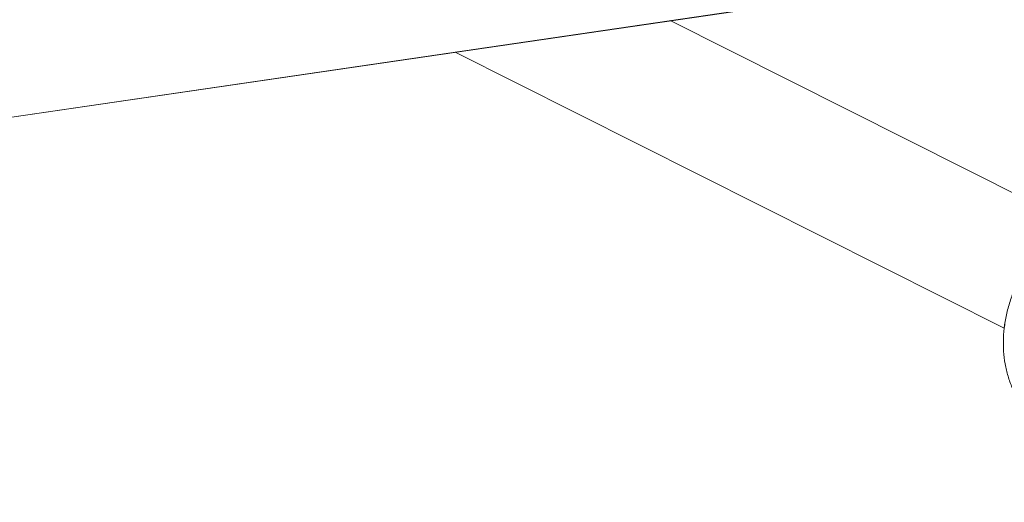
# Model space of a CAD drawing. Extents: x 19.1 to 30.2, y 3.1 to 8.5.
# Drawn here: x 23.1 to 23.3, y 4.6 to 4.7 of the extents above; entities that cross this region are included whole.
import ezdxf

# ---------------------------------------------------------------- set-up
doc = ezdxf.new("R2010")
doc.units = 0
doc.header["$MEASUREMENT"] = 0
doc.layers.get('0').update_dxf_attribs({"linetype": 'CONTINUOUS'})
doc.layers.add('D7', color=7, linetype='CONTINUOUS')

# ---------------------------------------------------------------- blocks, each defined once
blk = doc.blocks.new('A$C0D8A21F6')
at = {"color": 7, "linetype": 'Continuous', "lineweight": 15}
for p, q in [((2.71939, 0.59937), (3.81864, 0.76076)), ((3.45444, 0.65536), (3.37445, 0.69554)), ((3.33151, 0.68924), (3.44116, 0.63416))]:
    blk.add_line(p, q, dxfattribs=at)
blk.add_open_spline([(3.4574, 0.65695), (3.45706, 0.6568), (3.45592, 0.6563), (3.45408, 0.65517), (3.4519, 0.65359), (3.44986, 0.65177), (3.44798, 0.64974), (3.44628, 0.64754), (3.44479, 0.64518), (3.44352, 0.6427), (3.44249, 0.64012), (3.44171, 0.63749), (3.4412, 0.63482), (3.44096, 0.63216), (3.44099, 0.62954), (3.4413, 0.62699), (3.44187, 0.62454), (3.44272, 0.62223), (3.44366, 0.62031), (3.44442, 0.61925), (3.44472, 0.61883)], degree=3, knots=[0, 0, 0, 0, 0.025404, 0.083831, 0.142319, 0.200848, 0.259404, 0.317978, 0.376567, 0.435169, 0.493785, 0.552412, 0.611049, 0.669685, 0.728308, 0.786894, 0.845414, 0.903833, 0.962113, 1, 1, 1, 1], dxfattribs=at)
blk = doc.blocks.new('A$C6B744BB6')
at = {"color": 7, "linetype": 'Continuous', "lineweight": 15}
for p, q in [((6.34078, 8.53515), (7.44004, 8.69655)), ((7.07583, 8.59115), (6.99584, 8.63133)), ((6.9529, 8.62503), (7.06256, 8.56994))]:
    blk.add_line(p, q, dxfattribs=at)
blk.add_open_spline([(7.0788, 8.59273), (7.07845, 8.59258), (7.07732, 8.59208), (7.07547, 8.59095), (7.07329, 8.58938), (7.07125, 8.58755), (7.06937, 8.58553), (7.06767, 8.58332), (7.06618, 8.58097), (7.06491, 8.57848), (7.06389, 8.57591), (7.06311, 8.57327), (7.0626, 8.57061), (7.06235, 8.56795), (7.06239, 8.56532), (7.06269, 8.56277), (7.06327, 8.56032), (7.06412, 8.55802), (7.06506, 8.5561), (7.06581, 8.55504), (7.06611, 8.55462)], degree=3, knots=[0, 0, 0, 0, 0.025404, 0.083831, 0.142319, 0.200848, 0.259404, 0.317978, 0.376567, 0.435169, 0.493785, 0.552412, 0.611049, 0.669685, 0.728308, 0.786894, 0.845414, 0.903833, 0.962113, 1, 1, 1, 1], dxfattribs=at)

msp = doc.modelspace()

# ---------------------------------------------------------------- block references
at = {"layer": 'D7', "color": 7, "linetype": 'Continuous'}
for name, p in [('A$C0D8A21F6', (19.89152, 3.95947)), ('A$C6B744BB6', (16.27012, -3.97631))]:
    msp.add_blockref(name, p, dxfattribs=at)

doc.saveas('drawing.dxf')
